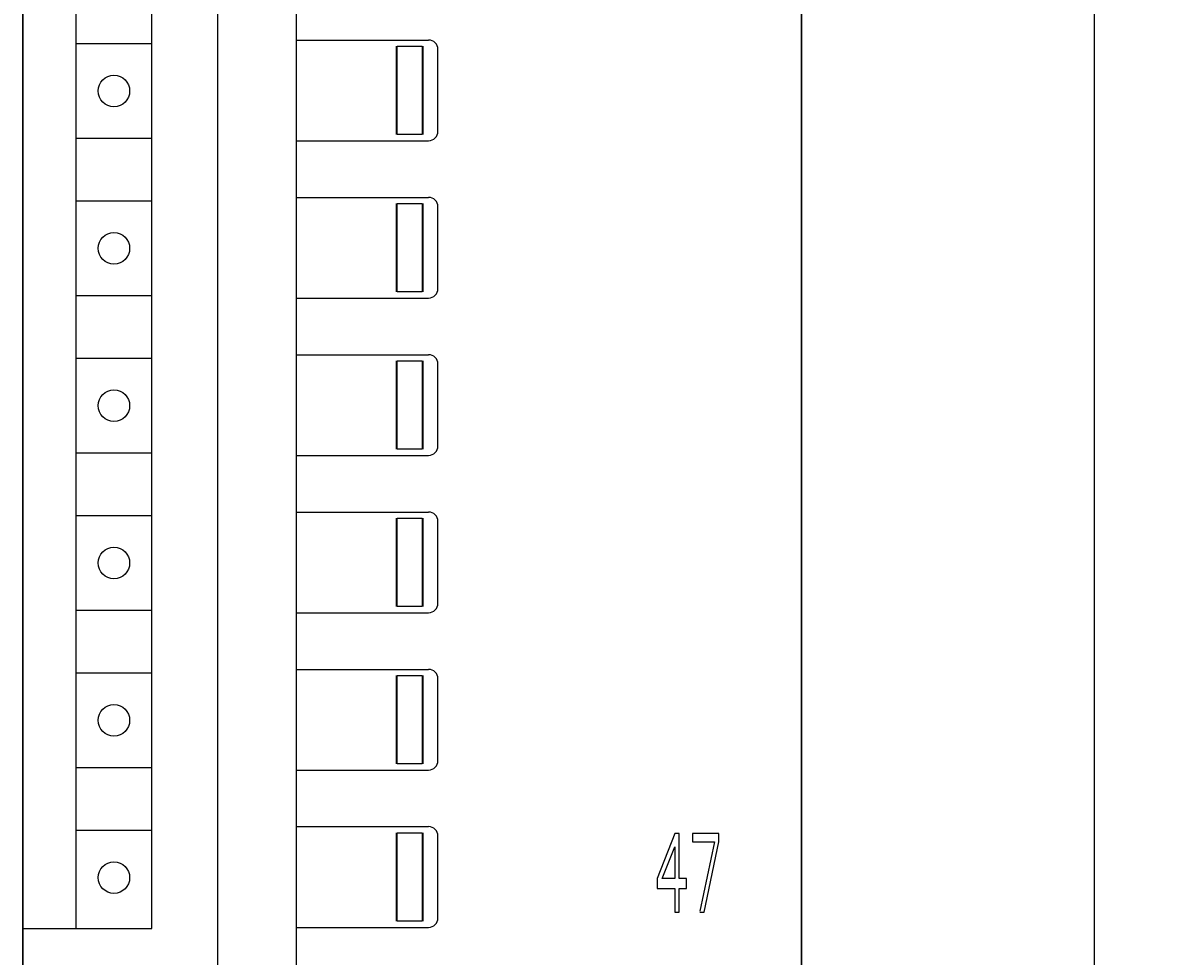
# Model space of a CAD drawing. Extents: x 0 to 841, y 0 to 594.
# Drawn here: x 233 to 269, y 306 to 335 of the extents above; entities that cross this region are included whole.
import ezdxf
from ezdxf.enums import TextEntityAlignment as Align

# ---------------------------------------------------------------- set-up
doc = ezdxf.new("R2010")
doc.units = 0
doc.header["$LTSCALE"] = 46.255
doc.header["$MEASUREMENT"] = 0
doc.layers.add('10000_FRONT', color=7, linetype='CONTINUOUS')
doc.layers.add('10100_DIM_FRONT', color=7, linetype='CONTINUOUS')
doc.dimstyles.get("Standard").update_dxf_attribs({"dimtxt": 0.18, "dimasz": 0.18, "dimexe": 0.18, "dimexo": 0.0625, "dimgap": 0.09, "dimtad": 0, "dimtih": 1, "dimtoh": 1, "dimdec": 4, "dimzin": 0, "dimdsep": 46, "dimtxsty": 'Standard', "dimcen": 0.09, "dimadec": 0, "dimazin": 0, "dimtfac": 1, "dimtdec": 4, "dimtofl": 0, "dimtmove": 0, "dimatfit": 3, "dimfxl": 1, "dimtolj": 1, "dimtzin": 0, "dimarcsym": 0})

# ---------------------------------------------------------------- blocks, each defined once
blk = doc.blocks.new('*D0')
at = {"layer": '10100_DIM_FRONT', "color": 7, "linetype": 'Continuous'}
for p, q in [((233.213, 566.25), (233.213, 266.043)), ((257.963, 566.25), (257.963, 266.043)), ((233.213, 268.043), (245.588, 268.043)), ((257.963, 268.043), (245.588, 268.043))]:
    blk.add_line(p, q, dxfattribs=at)
for points in [[(236.713, 268.543), (233.213, 268.043), (236.713, 267.543)], [(254.463, 267.543), (257.963, 268.043), (254.463, 268.543)]]:
    blk.add_solid(points, dxfattribs=at)
at = {"layer": '10100_DIM_FRONT', "color": 7, "linetype": 'Continuous', "width": 0.97619}
blk.add_text('24.8', height=3.5, dxfattribs=at).set_placement((240.691, 268.918), (250.941, 268.918), align=Align.FIT)
blk = doc.blocks.new('*D1')
at = {"layer": '10100_DIM_FRONT', "color": 7, "linetype": 'Continuous'}
for p, q in [((256.463, 567.75), (269.277, 567.75)), ((267.277, 567.75), (267.277, 422.75)), ((267.277, 277.75), (267.277, 422.75)), ((256.463, 277.75), (269.277, 277.75))]:
    blk.add_line(p, q, dxfattribs=at)
for points in [[(267.777, 564.25), (267.277, 567.75), (266.777, 564.25)], [(266.777, 281.25), (267.277, 277.75), (267.777, 281.25)]]:
    blk.add_solid(points, dxfattribs=at)
at = {"layer": '10100_DIM_FRONT', "color": 7, "linetype": 'Continuous', "width": 0.942857}
blk.add_text('290', height=3.5, rotation=90, dxfattribs=at).set_placement((266.402, 418.773), (266.402, 427.023), align=Align.FIT)

msp = doc.modelspace()

# ---------------------------------------------------------------- linework, layer by layer
at = {"layer": '10000_FRONT', "color": 7, "linetype": 'Continuous'}
for p, q in [((233.21267, 279.24964), (233.21267, 566.24964)), ((257.96267, 279.24964), (257.96267, 566.24964)), ((239.41267, 295.78964), (239.41267, 552.81964)), ((241.91267, 292.78964), (241.91267, 542.14964)), ((234.91267, 306.64964), (234.91267, 359.94964)), ((237.31267, 306.64964), (237.31267, 359.94964)), ((237.31267, 334.77034), (234.91267, 334.77034)), ((241.91267, 334.88964), (246.11267, 334.88964)), ((245.09267, 331.88964), (245.09267, 334.68964)), ((245.11267, 331.88964), (245.11267, 334.68964)), ((245.11267, 334.68964), (245.91267, 334.68964)), ((245.91267, 334.68964), (245.91267, 331.88964)), ((245.93267, 334.68964), (245.93267, 331.88964)), ((246.41267, 331.98964), (246.41267, 334.58964)), ((245.91267, 331.88964), (245.11267, 331.88964)), ((234.91267, 331.77034), (237.31267, 331.77034)), ((241.91267, 331.68964), (246.11267, 331.68964)), ((237.31267, 329.77034), (234.91267, 329.77034)), ((241.91267, 329.88964), (246.11267, 329.88964)), ((245.09267, 326.88964), (245.09267, 329.68964)), ((245.11267, 326.88964), (245.11267, 329.68964)), ((245.11267, 329.68964), (245.91267, 329.68964)), ((245.91267, 329.68964), (245.91267, 326.88964)), ((245.93267, 329.68964), (245.93267, 326.88964)), ((246.41267, 326.98964), (246.41267, 329.58964)), ((234.91267, 326.77034), (237.31267, 326.77034)), ((245.91267, 326.88964), (245.11267, 326.88964)), ((241.91267, 326.68964), (246.11267, 326.68964)), ((237.31267, 324.77034), (234.91267, 324.77034)), ((241.91267, 324.88964), (246.11267, 324.88964)), ((245.09267, 321.88964), (245.09267, 324.68964)), ((245.11267, 321.88964), (245.11267, 324.68964)), ((245.11267, 324.68964), (245.91267, 324.68964)), ((245.91267, 324.68964), (245.91267, 321.88964)), ((245.93267, 324.68964), (245.93267, 321.88964)), ((246.41267, 321.98964), (246.41267, 324.58964)), ((234.91267, 321.77034), (237.31267, 321.77034)), ((245.91267, 321.88964), (245.11267, 321.88964)), ((241.91267, 321.68964), (246.11267, 321.68964)), ((237.31267, 319.77034), (234.91267, 319.77034)), ((241.91267, 319.88964), (246.11267, 319.88964)), ((245.09267, 316.88964), (245.09267, 319.68964)), ((245.11267, 316.88964), (245.11267, 319.68964)), ((245.11267, 319.68964), (245.91267, 319.68964)), ((245.91267, 319.68964), (245.91267, 316.88964)), ((245.93267, 319.68964), (245.93267, 316.88964)), ((246.41267, 316.98964), (246.41267, 319.58964)), ((234.91267, 316.77034), (237.31267, 316.77034)), ((241.91267, 316.68964), (246.11267, 316.68964)), ((245.91267, 316.88964), (245.11267, 316.88964)), ((241.91267, 314.88964), (246.11267, 314.88964)), ((237.31267, 314.77034), (234.91267, 314.77034)), ((245.09267, 311.88964), (245.09267, 314.68964)), ((245.11267, 311.88964), (245.11267, 314.68964)), ((245.11267, 314.68964), (245.91267, 314.68964)), ((245.91267, 314.68964), (245.91267, 311.88964)), ((245.93267, 314.68964), (245.93267, 311.88964)), ((246.41267, 311.98964), (246.41267, 314.58964)), ((234.91267, 311.77034), (237.31267, 311.77034)), ((241.91267, 311.68964), (246.11267, 311.68964)), ((245.91267, 311.88964), (245.11267, 311.88964)), ((241.91267, 309.88964), (246.11267, 309.88964)), ((237.31267, 309.77034), (234.91267, 309.77034)), ((245.09267, 306.88964), (245.09267, 309.68964)), ((245.11267, 306.88964), (245.11267, 309.68964)), ((245.11267, 309.68964), (245.91267, 309.68964)), ((245.91267, 309.68964), (245.91267, 306.88964)), ((245.93267, 309.68964), (245.93267, 306.88964)), ((246.41267, 306.98964), (246.41267, 309.58964)), ((253.93739, 309.67502), (253.37595, 308.23885)), ((254.07775, 309.67502), (253.93739, 309.67502)), ((254.07775, 308.23885), (254.07775, 309.67502)), ((254.49883, 309.67502), (254.49883, 309.40907)), ((255.34099, 309.67502), (254.49883, 309.67502)), ((255.34099, 309.40907), (255.34099, 309.67502)), ((253.5397, 308.23885), (253.93739, 309.24949)), ((253.93739, 309.24949), (253.93739, 308.23885)), ((254.49883, 309.40907), (255.20063, 309.40907)), ((255.20063, 309.40907), (254.73866, 307.20318)), ((254.87313, 307.17502), (255.34099, 309.40907)), ((253.37595, 308.23885), (253.37595, 307.9197)), ((253.93739, 308.23885), (253.5397, 308.23885)), ((254.31169, 308.23885), (254.07775, 308.23885)), ((254.31169, 307.9197), (254.31169, 308.23885)), ((253.37595, 307.9197), (253.93739, 307.9197)), ((253.93739, 307.9197), (253.93739, 307.17502)), ((254.07775, 307.17502), (254.07775, 307.9197)), ((254.07775, 307.9197), (254.31169, 307.9197)), ((253.93739, 307.17502), (254.07775, 307.17502)), ((254.73277, 307.17502), (254.87313, 307.17502)), ((233.21267, 306.64964), (237.31267, 306.64964)), ((241.91267, 306.68964), (246.11267, 306.68964)), ((245.91267, 306.88964), (245.11267, 306.88964))]:
    msp.add_line(p, q, dxfattribs=at)
for centre in [(236.11267, 333.27034), (236.11267, 328.27034), (236.11267, 323.27034), (236.11267, 318.27034), (236.11267, 313.27034), (236.11267, 308.27034)]:
    msp.add_circle(centre, 0.5, dxfattribs=at)
for centre, start, end in [((246.11267, 334.58964), 0, 90), ((246.11267, 331.98964), 270, 0), ((246.11267, 329.58964), 0, 90), ((246.11267, 326.98964), 270, 0), ((246.11267, 324.58964), 0, 90), ((246.11267, 321.98964), 270, 0), ((246.11267, 319.58964), 0, 90), ((246.11267, 316.98964), 270, 0), ((246.11267, 314.58964), 0, 90), ((246.11267, 311.98964), 270, 0), ((246.11267, 309.58964), 0, 90), ((246.11267, 306.98964), 270, 0)]:
    msp.add_arc(centre, 0.3, start, end, dxfattribs=at)

# ---------------------------------------------------------------- dimensions: what is measured, and where the dimension line sits
at = {"layer": '10100_DIM_FRONT', "color": 7, "linetype": 'Continuous'}
dim = msp.add_linear_dim(base=(267.27727, 277.74964), p1=(256.46267, 567.74964), p2=(256.46267, 277.74964), angle=270, dimstyle='Standard', dxfattribs=at)
dim.commit()
dim.dimension.update_dxf_attribs({"geometry": '*D1', "text_midpoint": (264.65227, 422.89766), "dimtype": 128})
dim = msp.add_linear_dim(base=(257.96267, 268.04292), p1=(233.21267, 566.24964), p2=(257.96267, 566.24964), dimstyle='Standard', dxfattribs=at)
dim.commit()
dim.dimension.update_dxf_attribs({"geometry": '*D0', "text_midpoint": (245.81559, 270.66792), "dimtype": 128})

doc.saveas('drawing.dxf')
